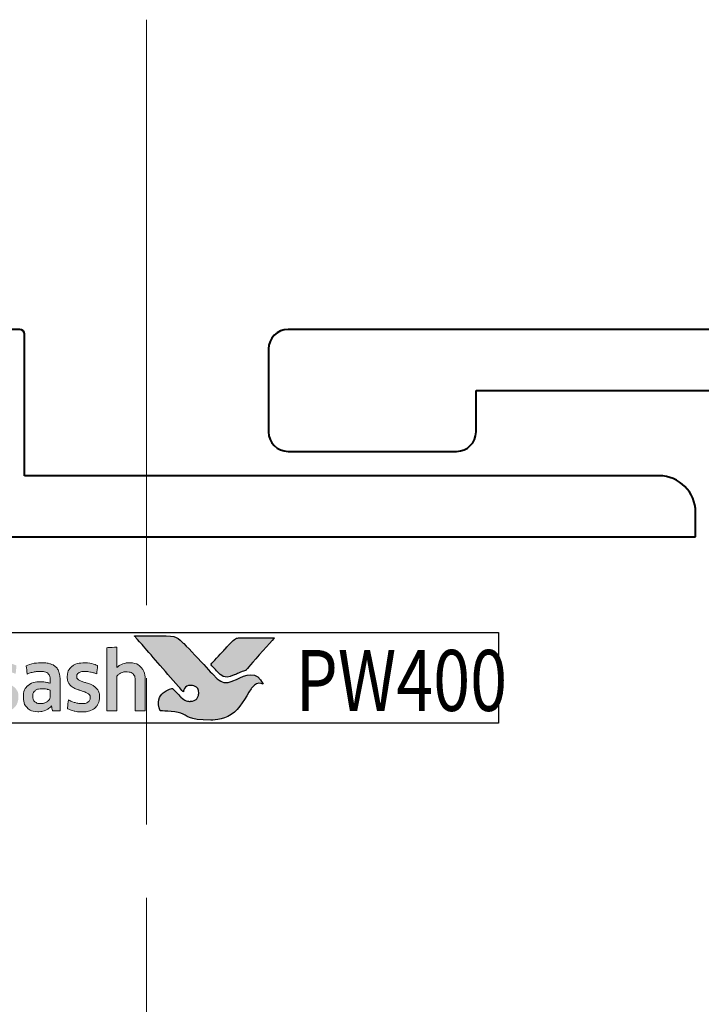
# Model space of a CAD drawing. Extents: x 3540 to 5214, y -4884 to -3369.
# Drawn here: x 3837 to 3865, y -3779 to -3738 of the extents above; entities that cross this region are included whole.
import ezdxf

# ---------------------------------------------------------------- set-up
doc = ezdxf.new("R2010")
doc.units = 0
doc.linetypes.add('ACAD_ISO08W100', pattern=[36, 24, -3, 6, -3])
doc.layers.get('0').update_dxf_attribs({"linetype": 'CONTINUOUS'})
doc.layers.get('DEFPOINTS').update_dxf_attribs({"color": 5, "linetype": 'CONTINUOUS'})
doc.layers.add('Layer 1', color=7, linetype='CONTINUOUS')
doc.layers.add('TEXT', color=7, linetype='CONTINUOUS')
for name, color, linetype, lineweight in [('TCL03 centre', 1, 'ACAD_ISO08W100', 9), ('TCL07 dim', 7, 'CONTINUOUS', 20), ('TCL09 extrusion', 3, 'CONTINUOUS', 40)]:
    doc.layers.add(name, color=color, linetype=linetype, lineweight=lineweight)
doc.styles.get("Standard").update_dxf_attribs({"font": 'isocpeur.ttf', "width": 0.8})

# ---------------------------------------------------------------- blocks, each defined once
blk = doc.blocks.new('A$C177652C4')
h = blk.add_hatch(color=253)
h.dxf.hatch_style = 1
edge = h.paths.add_edge_path()
edge.add_spline(control_points=[(7.028, -2.116), (6.798, -1.539), (6.296, -1.735), (5.937, -1.921), (5.937, -1.921), (5.578, -2.107), (5.296, -2.043), (5.072, -1.819), (5.072, -1.819), (4.847, -1.594), (4.038, -0.702), (3.782, -0.452), (3.782, -0.452), (3.532, -0.208), (3.349, -0.141), (3.06, -0.138), (3.06, -0.138), (3.06, -0.138), (1.757, -0.138), (1.757, -0.138), (1.757, -0.138), (1.762, -0.144), (2.995, -1.559), (3.565, -2.211), (3.565, -2.211), (3.565, -2.211), (3.764, -2.439), (3.764, -2.439), (3.764, -2.439), (3.783, -2.283), (3.923, -2.166), (4.086, -2.17), (4.086, -2.17), (4.26, -2.175), (4.394, -2.322), (4.394, -2.491), (4.394, -2.491), (4.394, -2.545), (4.381, -2.593), (4.361, -2.636), (4.361, -2.636), (4.323, -2.72), (4.252, -2.783), (4.144, -2.81), (4.144, -2.81), (4.121, -2.816), (4.098, -2.819), (4.074, -2.821), (4.074, -2.821), (4.058, -2.822), (4.041, -2.823), (4.024, -2.823), (4.024, -2.823), (3.881, -2.823), (3.746, -2.733), (3.662, -2.651), (3.662, -2.651), (3.662, -2.651), (3.657, -2.646), (3.657, -2.646), (3.657, -2.646), (3.657, -2.646), (3.325, -2.29), (3.325, -2.29), (3.325, -2.29), (2.874, -2.378), (2.668, -2.843), (2.809, -3.216), (2.809, -3.216), (3.958, -3.216), (3.928, -3.594), (4.893, -3.594), (4.893, -3.594), (5.857, -3.594), (6.304, -2.675), (6.539, -2.306), (6.539, -2.306), (6.745, -1.994), (7.018, -2.111), (7.028, -2.116)], knot_values=[0, 0, 0, 0, 0.047619, 0.047619, 0.047619, 0.071429, 0.095238, 0.095238, 0.095238, 0.119048, 0.142857, 0.142857, 0.142857, 0.166667, 0.190476, 0.190476, 0.190476, 0.214286, 0.238095, 0.238095, 0.238095, 0.261905, 0.285714, 0.285714, 0.285714, 0.309524, 0.333333, 0.333333, 0.333333, 0.357143, 0.380952, 0.380952, 0.380952, 0.404762, 0.428571, 0.428571, 0.428571, 0.452381, 0.47619, 0.47619, 0.47619, 0.5, 0.52381, 0.52381, 0.52381, 0.547619, 0.571429, 0.571429, 0.571429, 0.595238, 0.619048, 0.619048, 0.619048, 0.642857, 0.666667, 0.666667, 0.666667, 0.690476, 0.714286, 0.714286, 0.714286, 0.738095, 0.761905, 0.761905, 0.761905, 0.785714, 0.809524, 0.809524, 0.809524, 0.833333, 0.857143, 0.857143, 0.857143, 0.880952, 0.904762, 0.904762, 0.904762, 0.952381, 1, 1, 1, 1], degree=3, periodic=0)
edge = h.paths.add_edge_path()
edge.add_spline(control_points=[(7.497, -0.215), (7.497, -0.215), (6.385, -0.215), (6.385, -0.215), (6.385, -0.215), (5.993, -0.215), (5.889, -0.232), (5.677, -0.456), (5.677, -0.456), (5.677, -0.456), (5.629, -0.508), (5.629, -0.508), (5.629, -0.508), (5.591, -0.55), (5.542, -0.603), (5.485, -0.664), (5.485, -0.664), (5.485, -0.664), (4.886, -1.313), (4.886, -1.313), (4.886, -1.313), (5.034, -1.472), (5.161, -1.609), (5.222, -1.669), (5.222, -1.669), (5.398, -1.844), (5.588, -1.845), (5.849, -1.741), (5.849, -1.741), (6.003, -1.685), (6.081, -1.624), (6.318, -1.554), (6.318, -1.554), (6.318, -1.554), (7.497, -0.216), (7.497, -0.216), (7.497, -0.216), (7.497, -0.216), (7.497, -0.215), (7.497, -0.215)], knot_values=[0, 0, 0, 0, 0.090909, 0.090909, 0.090909, 0.136364, 0.181818, 0.181818, 0.181818, 0.227273, 0.272727, 0.272727, 0.272727, 0.318182, 0.363636, 0.363636, 0.363636, 0.409091, 0.454545, 0.454545, 0.454545, 0.5, 0.545455, 0.545455, 0.545455, 0.590909, 0.636364, 0.636364, 0.636364, 0.681818, 0.727273, 0.727273, 0.727273, 0.772727, 0.818182, 0.818182, 0.818182, 0.909091, 1, 1, 1, 1], degree=3, periodic=0)
h = blk.add_hatch(color=154)
h.dxf.hatch_style = 1
edge = h.paths.add_edge_path()
edge.add_spline(control_points=[(-14.596, -1.214), (-14.596, -1.214), (-14.606, -0.802), (-14.606, -0.802), (-14.606, -0.802), (-14.606, -0.802), (-16.396, -0.802), (-16.396, -0.802), (-16.396, -0.802), (-16.396, -0.802), (-16.406, -1.214), (-16.406, -1.214), (-16.406, -1.214), (-16.406, -1.214), (-15.726, -1.214), (-15.726, -1.214), (-15.726, -1.214), (-15.726, -1.214), (-15.726, -3.216), (-15.726, -3.216), (-15.726, -3.216), (-15.726, -3.216), (-15.276, -3.216), (-15.276, -3.216), (-15.276, -3.216), (-15.276, -3.216), (-15.276, -1.214), (-15.276, -1.214), (-15.276, -1.214), (-15.276, -1.214), (-14.596, -1.214), (-14.596, -1.214)], knot_values=[0, 0, 0, 0, 0.111111, 0.111111, 0.111111, 0.166667, 0.222222, 0.222222, 0.222222, 0.277778, 0.333333, 0.333333, 0.333333, 0.388889, 0.444444, 0.444444, 0.444444, 0.5, 0.555556, 0.555556, 0.555556, 0.611111, 0.666667, 0.666667, 0.666667, 0.722222, 0.777778, 0.777778, 0.777778, 0.888889, 1, 1, 1, 1], degree=3, periodic=0)
edge = h.paths.add_edge_path()
edge.add_spline(control_points=[(-12.797, -3.216), (-12.797, -3.216), (-12.797, -1.961), (-12.797, -1.961), (-12.797, -1.961), (-12.797, -1.731), (-12.853, -1.554), (-12.965, -1.43), (-12.965, -1.43), (-13.078, -1.305), (-13.238, -1.243), (-13.446, -1.243), (-13.446, -1.243), (-13.538, -1.243), (-13.628, -1.257), (-13.716, -1.286), (-13.716, -1.286), (-13.803, -1.315), (-13.884, -1.363), (-13.957, -1.431), (-13.957, -1.431), (-13.957, -1.431), (-13.965, -1.425), (-13.965, -1.425), (-13.965, -1.425), (-13.965, -1.425), (-13.959, -1.168), (-13.959, -1.168), (-13.959, -1.168), (-13.959, -1.168), (-13.959, -0.673), (-13.959, -0.673), (-13.959, -0.673), (-13.959, -0.673), (-14.368, -0.696), (-14.368, -0.696), (-14.368, -0.696), (-14.368, -0.696), (-14.368, -3.216), (-14.368, -3.216), (-14.368, -3.216), (-14.368, -3.216), (-13.959, -3.216), (-13.959, -3.216), (-13.959, -3.216), (-13.959, -3.216), (-13.959, -1.794), (-13.959, -1.794), (-13.959, -1.794), (-13.925, -1.742), (-13.873, -1.699), (-13.804, -1.665), (-13.804, -1.665), (-13.736, -1.63), (-13.659, -1.613), (-13.573, -1.613), (-13.573, -1.613), (-13.446, -1.613), (-13.353, -1.642), (-13.294, -1.7), (-13.294, -1.7), (-13.235, -1.758), (-13.206, -1.844), (-13.206, -1.958), (-13.206, -1.958), (-13.206, -1.958), (-13.206, -3.216), (-13.206, -3.216), (-13.206, -3.216), (-13.206, -3.216), (-12.797, -3.216), (-12.797, -3.216)], knot_values=[0, 0, 0, 0, 0.052632, 0.052632, 0.052632, 0.078947, 0.105263, 0.105263, 0.105263, 0.131579, 0.157895, 0.157895, 0.157895, 0.184211, 0.210526, 0.210526, 0.210526, 0.236842, 0.263158, 0.263158, 0.263158, 0.289474, 0.315789, 0.315789, 0.315789, 0.342105, 0.368421, 0.368421, 0.368421, 0.394737, 0.421053, 0.421053, 0.421053, 0.447368, 0.473684, 0.473684, 0.473684, 0.5, 0.526316, 0.526316, 0.526316, 0.552632, 0.578947, 0.578947, 0.578947, 0.605263, 0.631579, 0.631579, 0.631579, 0.657895, 0.684211, 0.684211, 0.684211, 0.710526, 0.736842, 0.736842, 0.736842, 0.763158, 0.789474, 0.789474, 0.789474, 0.815789, 0.842105, 0.842105, 0.842105, 0.868421, 0.894737, 0.894737, 0.894737, 0.947368, 1, 1, 1, 1], degree=3, periodic=0)
edge = h.paths.add_edge_path(flags=16)
edge.add_spline(control_points=[(-4.812, -2.249), (-4.812, -2.604), (-5.094, -2.891), (-5.442, -2.891), (-5.442, -2.891), (-5.789, -2.891), (-6.071, -2.604), (-6.071, -2.249), (-6.071, -2.249), (-6.071, -1.895), (-5.789, -1.607), (-5.442, -1.607), (-5.442, -1.607), (-5.094, -1.607), (-4.812, -1.895), (-4.812, -2.249)], knot_values=[0, 0, 0, 0, 0.2, 0.2, 0.2, 0.3, 0.4, 0.4, 0.4, 0.5, 0.6, 0.6, 0.6, 0.8, 1, 1, 1, 1], degree=3, periodic=0)
edge = h.paths.add_edge_path()
edge.add_spline(control_points=[(-4.44, -2.249), (-4.44, -1.696), (-4.888, -1.247), (-5.442, -1.247), (-5.442, -1.247), (-5.995, -1.247), (-6.444, -1.696), (-6.444, -2.249), (-6.444, -2.249), (-6.444, -2.803), (-5.995, -3.251), (-5.442, -3.251), (-5.442, -3.251), (-4.888, -3.251), (-4.44, -2.803), (-4.44, -2.249)], knot_values=[0, 0, 0, 0, 0.2, 0.2, 0.2, 0.3, 0.4, 0.4, 0.4, 0.5, 0.6, 0.6, 0.6, 0.8, 1, 1, 1, 1], degree=3, periodic=0)
edge = h.paths.add_edge_path()
edge.add_spline(control_points=[(2.2, -3.216), (2.2, -3.216), (2.2, -1.961), (2.2, -1.961), (2.2, -1.961), (2.2, -1.731), (2.144, -1.554), (2.032, -1.43), (2.032, -1.43), (1.919, -1.305), (1.759, -1.243), (1.551, -1.243), (1.551, -1.243), (1.459, -1.243), (1.369, -1.257), (1.281, -1.286), (1.281, -1.286), (1.194, -1.315), (1.113, -1.363), (1.04, -1.431), (1.04, -1.431), (1.04, -1.431), (1.032, -1.425), (1.032, -1.425), (1.032, -1.425), (1.032, -1.425), (1.038, -1.168), (1.038, -1.168), (1.038, -1.168), (1.038, -1.168), (1.038, -0.6), (1.038, -0.6), (1.038, -0.6), (1.038, -0.6), (0.629, -0.623), (0.629, -0.623), (0.629, -0.623), (0.629, -0.623), (0.629, -3.216), (0.629, -3.216), (0.629, -3.216), (0.629, -3.216), (1.038, -3.216), (1.038, -3.216), (1.038, -3.216), (1.038, -3.216), (1.038, -1.794), (1.038, -1.794), (1.038, -1.794), (1.072, -1.742), (1.124, -1.699), (1.193, -1.665), (1.193, -1.665), (1.261, -1.63), (1.339, -1.613), (1.424, -1.613), (1.424, -1.613), (1.551, -1.613), (1.644, -1.642), (1.703, -1.7), (1.703, -1.7), (1.762, -1.758), (1.791, -1.844), (1.791, -1.958), (1.791, -1.958), (1.791, -1.958), (1.791, -3.216), (1.791, -3.216), (1.791, -3.216), (1.791, -3.216), (2.2, -3.216), (2.2, -3.216)], knot_values=[0, 0, 0, 0, 0.052632, 0.052632, 0.052632, 0.078947, 0.105263, 0.105263, 0.105263, 0.131579, 0.157895, 0.157895, 0.157895, 0.184211, 0.210526, 0.210526, 0.210526, 0.236842, 0.263158, 0.263158, 0.263158, 0.289474, 0.315789, 0.315789, 0.315789, 0.342105, 0.368421, 0.368421, 0.368421, 0.394737, 0.421053, 0.421053, 0.421053, 0.447368, 0.473684, 0.473684, 0.473684, 0.5, 0.526316, 0.526316, 0.526316, 0.552632, 0.578947, 0.578947, 0.578947, 0.605263, 0.631579, 0.631579, 0.631579, 0.657895, 0.684211, 0.684211, 0.684211, 0.710526, 0.736842, 0.736842, 0.736842, 0.763158, 0.789474, 0.789474, 0.789474, 0.815789, 0.842105, 0.842105, 0.842105, 0.868421, 0.894737, 0.894737, 0.894737, 0.947368, 1, 1, 1, 1], degree=3, periodic=0)
edge = h.paths.add_edge_path()
edge.add_spline(control_points=[(0.257, -2.357), (0.211, -2.288), (0.154, -2.233), (0.085, -2.191), (0.085, -2.191), (0.017, -2.149), (-0.058, -2.116), (-0.138, -2.091), (-0.138, -2.091), (-0.219, -2.066), (-0.294, -2.042), (-0.362, -2.019), (-0.362, -2.019), (-0.431, -1.995), (-0.488, -1.968), (-0.534, -1.937), (-0.534, -1.937), (-0.581, -1.905), (-0.604, -1.861), (-0.604, -1.803), (-0.604, -1.803), (-0.604, -1.739), (-0.576, -1.688), (-0.522, -1.652), (-0.522, -1.652), (-0.467, -1.615), (-0.391, -1.597), (-0.295, -1.597), (-0.295, -1.597), (-0.22, -1.597), (-0.136, -1.605), (-0.045, -1.621), (-0.045, -1.621), (0.046, -1.637), (0.132, -1.662), (0.214, -1.697), (0.214, -1.697), (0.214, -1.697), (0.249, -1.355), (0.249, -1.355), (0.249, -1.355), (0.084, -1.283), (-0.095, -1.246), (-0.288, -1.246), (-0.288, -1.246), (-0.524, -1.246), (-0.701, -1.299), (-0.819, -1.405), (-0.819, -1.405), (-0.937, -1.512), (-0.996, -1.65), (-0.996, -1.819), (-0.996, -1.819), (-0.996, -1.931), (-0.973, -2.021), (-0.927, -2.089), (-0.927, -2.089), (-0.881, -2.158), (-0.823, -2.213), (-0.752, -2.255), (-0.752, -2.255), (-0.681, -2.297), (-0.605, -2.33), (-0.525, -2.355), (-0.525, -2.355), (-0.444, -2.38), (-0.369, -2.405), (-0.298, -2.431), (-0.298, -2.431), (-0.227, -2.456), (-0.169, -2.487), (-0.122, -2.521), (-0.122, -2.521), (-0.076, -2.555), (-0.053, -2.603), (-0.053, -2.666), (-0.053, -2.666), (-0.053, -2.737), (-0.079, -2.796), (-0.132, -2.843), (-0.132, -2.843), (-0.185, -2.89), (-0.27, -2.914), (-0.388, -2.914), (-0.388, -2.914), (-0.476, -2.914), (-0.571, -2.901), (-0.674, -2.875), (-0.674, -2.875), (-0.778, -2.849), (-0.867, -2.812), (-0.942, -2.762), (-0.942, -2.762), (-0.942, -2.762), (-0.99, -3.11), (-0.99, -3.11), (-0.99, -3.11), (-0.908, -3.159), (-0.817, -3.196), (-0.715, -3.219), (-0.715, -3.219), (-0.613, -3.243), (-0.504, -3.255), (-0.388, -3.255), (-0.388, -3.255), (-0.264, -3.255), (-0.156, -3.24), (-0.066, -3.21), (-0.066, -3.21), (0.024, -3.18), (0.098, -3.137), (0.156, -3.083), (0.156, -3.083), (0.214, -3.028), (0.257, -2.962), (0.285, -2.885), (0.285, -2.885), (0.313, -2.807), (0.327, -2.722), (0.327, -2.627), (0.327, -2.627), (0.327, -2.515), (0.304, -2.425), (0.257, -2.357)], knot_values=[0, 0, 0, 0, 0.03125, 0.03125, 0.03125, 0.046875, 0.0625, 0.0625, 0.0625, 0.078125, 0.09375, 0.09375, 0.09375, 0.109375, 0.125, 0.125, 0.125, 0.140625, 0.15625, 0.15625, 0.15625, 0.171875, 0.1875, 0.1875, 0.1875, 0.203125, 0.21875, 0.21875, 0.21875, 0.234375, 0.25, 0.25, 0.25, 0.265625, 0.28125, 0.28125, 0.28125, 0.296875, 0.3125, 0.3125, 0.3125, 0.328125, 0.34375, 0.34375, 0.34375, 0.359375, 0.375, 0.375, 0.375, 0.390625, 0.40625, 0.40625, 0.40625, 0.421875, 0.4375, 0.4375, 0.4375, 0.453125, 0.46875, 0.46875, 0.46875, 0.484375, 0.5, 0.5, 0.5, 0.515625, 0.53125, 0.53125, 0.53125, 0.546875, 0.5625, 0.5625, 0.5625, 0.578125, 0.59375, 0.59375, 0.59375, 0.609375, 0.625, 0.625, 0.625, 0.640625, 0.65625, 0.65625, 0.65625, 0.671875, 0.6875, 0.6875, 0.6875, 0.703125, 0.71875, 0.71875, 0.71875, 0.734375, 0.75, 0.75, 0.75, 0.765625, 0.78125, 0.78125, 0.78125, 0.796875, 0.8125, 0.8125, 0.8125, 0.828125, 0.84375, 0.84375, 0.84375, 0.859375, 0.875, 0.875, 0.875, 0.890625, 0.90625, 0.90625, 0.90625, 0.921875, 0.9375, 0.9375, 0.9375, 0.96875, 1, 1, 1, 1], degree=3, periodic=0)
edge = h.paths.add_edge_path(flags=16)
edge.add_spline(control_points=[(-1.695, -2.646), (-1.695, -2.683), (-1.706, -2.717), (-1.727, -2.749), (-1.727, -2.749), (-1.749, -2.782), (-1.777, -2.81), (-1.812, -2.835), (-1.812, -2.835), (-1.848, -2.859), (-1.889, -2.879), (-1.935, -2.894), (-1.935, -2.894), (-1.981, -2.909), (-2.03, -2.917), (-2.081, -2.917), (-2.081, -2.917), (-2.178, -2.917), (-2.256, -2.894), (-2.316, -2.849), (-2.316, -2.849), (-2.376, -2.804), (-2.406, -2.725), (-2.406, -2.611), (-2.406, -2.611), (-2.406, -2.512), (-2.376, -2.437), (-2.315, -2.386), (-2.315, -2.386), (-2.254, -2.334), (-2.156, -2.308), (-2.023, -2.308), (-2.023, -2.308), (-1.942, -2.308), (-1.873, -2.315), (-1.816, -2.328), (-1.816, -2.328), (-1.759, -2.341), (-1.719, -2.352), (-1.695, -2.363), (-1.695, -2.363), (-1.695, -2.363), (-1.695, -2.646), (-1.695, -2.646)], knot_values=[0, 0, 0, 0, 0.083333, 0.083333, 0.083333, 0.125, 0.166667, 0.166667, 0.166667, 0.208333, 0.25, 0.25, 0.25, 0.291667, 0.333333, 0.333333, 0.333333, 0.375, 0.416667, 0.416667, 0.416667, 0.458333, 0.5, 0.5, 0.5, 0.541667, 0.583333, 0.583333, 0.583333, 0.625, 0.666667, 0.666667, 0.666667, 0.708333, 0.75, 0.75, 0.75, 0.791667, 0.833333, 0.833333, 0.833333, 0.916667, 1, 1, 1, 1], degree=3, periodic=0)
edge = h.paths.add_edge_path()
edge.add_spline(control_points=[(-1.601, -3.216), (-1.601, -3.216), (-1.286, -3.216), (-1.286, -3.216), (-1.286, -3.216), (-1.286, -3.216), (-1.286, -1.996), (-1.286, -1.996), (-1.286, -1.996), (-1.286, -1.865), (-1.299, -1.753), (-1.325, -1.658), (-1.325, -1.658), (-1.351, -1.564), (-1.393, -1.486), (-1.452, -1.425), (-1.452, -1.425), (-1.512, -1.363), (-1.588, -1.318), (-1.681, -1.288), (-1.681, -1.288), (-1.775, -1.258), (-1.89, -1.243), (-2.025, -1.243), (-2.025, -1.243), (-2.268, -1.243), (-2.484, -1.285), (-2.674, -1.368), (-2.674, -1.368), (-2.674, -1.368), (-2.638, -1.706), (-2.638, -1.706), (-2.638, -1.706), (-2.548, -1.668), (-2.462, -1.64), (-2.381, -1.623), (-2.381, -1.623), (-2.299, -1.606), (-2.206, -1.597), (-2.101, -1.597), (-2.101, -1.597), (-1.955, -1.597), (-1.851, -1.623), (-1.788, -1.674), (-1.788, -1.674), (-1.726, -1.726), (-1.695, -1.813), (-1.695, -1.935), (-1.695, -1.935), (-1.695, -1.935), (-1.695, -2.08), (-1.695, -2.08), (-1.695, -2.08), (-1.751, -2.063), (-1.813, -2.048), (-1.882, -2.036), (-1.882, -2.036), (-1.95, -2.025), (-2.022, -2.019), (-2.097, -2.019), (-2.097, -2.019), (-2.325, -2.019), (-2.498, -2.073), (-2.616, -2.181), (-2.616, -2.181), (-2.734, -2.29), (-2.793, -2.435), (-2.793, -2.617), (-2.793, -2.617), (-2.793, -2.834), (-2.738, -2.994), (-2.629, -3.095), (-2.629, -3.095), (-2.519, -3.197), (-2.374, -3.248), (-2.194, -3.248), (-2.194, -3.248), (-2.078, -3.248), (-1.973, -3.227), (-1.878, -3.184), (-1.878, -3.184), (-1.784, -3.141), (-1.706, -3.082), (-1.646, -3.007), (-1.646, -3.007), (-1.646, -3.007), (-1.637, -3.01), (-1.637, -3.01), (-1.637, -3.01), (-1.637, -3.01), (-1.601, -3.216), (-1.601, -3.216)], knot_values=[0, 0, 0, 0, 0.041667, 0.041667, 0.041667, 0.0625, 0.083333, 0.083333, 0.083333, 0.104167, 0.125, 0.125, 0.125, 0.145833, 0.166667, 0.166667, 0.166667, 0.1875, 0.208333, 0.208333, 0.208333, 0.229167, 0.25, 0.25, 0.25, 0.270833, 0.291667, 0.291667, 0.291667, 0.3125, 0.333333, 0.333333, 0.333333, 0.354167, 0.375, 0.375, 0.375, 0.395833, 0.416667, 0.416667, 0.416667, 0.4375, 0.458333, 0.458333, 0.458333, 0.479167, 0.5, 0.5, 0.5, 0.520833, 0.541667, 0.541667, 0.541667, 0.5625, 0.583333, 0.583333, 0.583333, 0.604167, 0.625, 0.625, 0.625, 0.645833, 0.666667, 0.666667, 0.666667, 0.6875, 0.708333, 0.708333, 0.708333, 0.729167, 0.75, 0.75, 0.75, 0.770833, 0.791667, 0.791667, 0.791667, 0.8125, 0.833333, 0.833333, 0.833333, 0.854167, 0.875, 0.875, 0.875, 0.895833, 0.916667, 0.916667, 0.916667, 0.958333, 1, 1, 1, 1], degree=3, periodic=0)
edge = h.paths.add_edge_path()
edge.add_spline(control_points=[(-3.065, -2.357), (-3.111, -2.288), (-3.168, -2.233), (-3.237, -2.191), (-3.237, -2.191), (-3.306, -2.149), (-3.38, -2.116), (-3.461, -2.091), (-3.461, -2.091), (-3.541, -2.066), (-3.616, -2.042), (-3.684, -2.019), (-3.684, -2.019), (-3.753, -1.995), (-3.811, -1.968), (-3.857, -1.937), (-3.857, -1.937), (-3.903, -1.905), (-3.926, -1.861), (-3.926, -1.803), (-3.926, -1.803), (-3.926, -1.739), (-3.899, -1.688), (-3.844, -1.652), (-3.844, -1.652), (-3.789, -1.615), (-3.713, -1.597), (-3.617, -1.597), (-3.617, -1.597), (-3.542, -1.597), (-3.459, -1.605), (-3.367, -1.621), (-3.367, -1.621), (-3.276, -1.637), (-3.19, -1.662), (-3.108, -1.697), (-3.108, -1.697), (-3.108, -1.697), (-3.073, -1.355), (-3.073, -1.355), (-3.073, -1.355), (-3.238, -1.283), (-3.417, -1.246), (-3.61, -1.246), (-3.61, -1.246), (-3.847, -1.246), (-4.024, -1.299), (-4.142, -1.405), (-4.142, -1.405), (-4.26, -1.512), (-4.319, -1.65), (-4.319, -1.819), (-4.319, -1.819), (-4.319, -1.931), (-4.296, -2.021), (-4.249, -2.089), (-4.249, -2.089), (-4.203, -2.158), (-4.145, -2.213), (-4.074, -2.255), (-4.074, -2.255), (-4.003, -2.297), (-3.928, -2.33), (-3.847, -2.355), (-3.847, -2.355), (-3.767, -2.38), (-3.691, -2.405), (-3.62, -2.431), (-3.62, -2.431), (-3.549, -2.456), (-3.491, -2.487), (-3.445, -2.521), (-3.445, -2.521), (-3.399, -2.555), (-3.375, -2.603), (-3.375, -2.666), (-3.375, -2.666), (-3.375, -2.737), (-3.402, -2.796), (-3.454, -2.843), (-3.454, -2.843), (-3.507, -2.89), (-3.592, -2.914), (-3.71, -2.914), (-3.71, -2.914), (-3.798, -2.914), (-3.894, -2.901), (-3.997, -2.875), (-3.997, -2.875), (-4.1, -2.849), (-4.189, -2.812), (-4.264, -2.762), (-4.264, -2.762), (-4.264, -2.762), (-4.312, -3.11), (-4.312, -3.11), (-4.312, -3.11), (-4.231, -3.159), (-4.139, -3.196), (-4.037, -3.219), (-4.037, -3.219), (-3.935, -3.243), (-3.826, -3.255), (-3.71, -3.255), (-3.71, -3.255), (-3.586, -3.255), (-3.478, -3.24), (-3.388, -3.21), (-3.388, -3.21), (-3.298, -3.18), (-3.224, -3.137), (-3.166, -3.083), (-3.166, -3.083), (-3.108, -3.028), (-3.065, -2.962), (-3.037, -2.885), (-3.037, -2.885), (-3.01, -2.807), (-2.996, -2.722), (-2.996, -2.627), (-2.996, -2.627), (-2.996, -2.515), (-3.019, -2.425), (-3.065, -2.357)], knot_values=[0, 0, 0, 0, 0.03125, 0.03125, 0.03125, 0.046875, 0.0625, 0.0625, 0.0625, 0.078125, 0.09375, 0.09375, 0.09375, 0.109375, 0.125, 0.125, 0.125, 0.140625, 0.15625, 0.15625, 0.15625, 0.171875, 0.1875, 0.1875, 0.1875, 0.203125, 0.21875, 0.21875, 0.21875, 0.234375, 0.25, 0.25, 0.25, 0.265625, 0.28125, 0.28125, 0.28125, 0.296875, 0.3125, 0.3125, 0.3125, 0.328125, 0.34375, 0.34375, 0.34375, 0.359375, 0.375, 0.375, 0.375, 0.390625, 0.40625, 0.40625, 0.40625, 0.421875, 0.4375, 0.4375, 0.4375, 0.453125, 0.46875, 0.46875, 0.46875, 0.484375, 0.5, 0.5, 0.5, 0.515625, 0.53125, 0.53125, 0.53125, 0.546875, 0.5625, 0.5625, 0.5625, 0.578125, 0.59375, 0.59375, 0.59375, 0.609375, 0.625, 0.625, 0.625, 0.640625, 0.65625, 0.65625, 0.65625, 0.671875, 0.6875, 0.6875, 0.6875, 0.703125, 0.71875, 0.71875, 0.71875, 0.734375, 0.75, 0.75, 0.75, 0.765625, 0.78125, 0.78125, 0.78125, 0.796875, 0.8125, 0.8125, 0.8125, 0.828125, 0.84375, 0.84375, 0.84375, 0.859375, 0.875, 0.875, 0.875, 0.890625, 0.90625, 0.90625, 0.90625, 0.921875, 0.9375, 0.9375, 0.9375, 0.96875, 1, 1, 1, 1], degree=3, periodic=0)
edge = h.paths.add_edge_path()
edge.add_spline(control_points=[(-6.651, -3.216), (-6.651, -3.216), (-6.651, -1.951), (-6.651, -1.951), (-6.651, -1.951), (-6.651, -1.833), (-6.667, -1.73), (-6.698, -1.642), (-6.698, -1.642), (-6.729, -1.554), (-6.773, -1.48), (-6.83, -1.421), (-6.83, -1.421), (-6.887, -1.362), (-6.955, -1.318), (-7.033, -1.289), (-7.033, -1.289), (-7.111, -1.261), (-7.198, -1.246), (-7.292, -1.246), (-7.292, -1.246), (-7.408, -1.246), (-7.513, -1.268), (-7.606, -1.311), (-7.606, -1.311), (-7.699, -1.355), (-7.777, -1.425), (-7.839, -1.52), (-7.839, -1.52), (-7.938, -1.338), (-8.111, -1.246), (-8.358, -1.246), (-8.358, -1.246), (-8.452, -1.246), (-8.542, -1.265), (-8.628, -1.302), (-8.628, -1.302), (-8.714, -1.339), (-8.79, -1.392), (-8.857, -1.46), (-8.857, -1.46), (-8.857, -1.46), (-8.927, -1.269), (-8.927, -1.269), (-8.927, -1.269), (-8.927, -1.269), (-9.22, -1.288), (-9.22, -1.288), (-9.22, -1.288), (-9.22, -1.288), (-9.22, -3.216), (-9.22, -3.216), (-9.22, -3.216), (-9.22, -3.216), (-8.811, -3.216), (-8.811, -3.216), (-8.811, -3.216), (-8.811, -3.216), (-8.811, -1.79), (-8.811, -1.79), (-8.811, -1.79), (-8.777, -1.737), (-8.728, -1.694), (-8.665, -1.661), (-8.665, -1.661), (-8.602, -1.629), (-8.536, -1.613), (-8.467, -1.613), (-8.467, -1.613), (-8.37, -1.613), (-8.292, -1.637), (-8.23, -1.686), (-8.23, -1.686), (-8.169, -1.734), (-8.139, -1.816), (-8.139, -1.932), (-8.139, -1.932), (-8.139, -1.932), (-8.139, -3.216), (-8.139, -3.216), (-8.139, -3.216), (-8.139, -3.216), (-7.73, -3.216), (-7.73, -3.216), (-7.73, -3.216), (-7.73, -3.216), (-7.73, -1.932), (-7.73, -1.932), (-7.73, -1.932), (-7.73, -1.825), (-7.699, -1.745), (-7.636, -1.694), (-7.636, -1.694), (-7.574, -1.642), (-7.496, -1.616), (-7.401, -1.616), (-7.401, -1.616), (-7.294, -1.616), (-7.21, -1.644), (-7.15, -1.698), (-7.15, -1.698), (-7.09, -1.753), (-7.06, -1.839), (-7.06, -1.955), (-7.06, -1.955), (-7.06, -1.955), (-7.06, -3.216), (-7.06, -3.216), (-7.06, -3.216), (-7.06, -3.216), (-6.651, -3.216), (-6.651, -3.216)], knot_values=[0, 0, 0, 0, 0.034483, 0.034483, 0.034483, 0.051724, 0.068966, 0.068966, 0.068966, 0.086207, 0.103448, 0.103448, 0.103448, 0.12069, 0.137931, 0.137931, 0.137931, 0.155172, 0.172414, 0.172414, 0.172414, 0.189655, 0.206897, 0.206897, 0.206897, 0.224138, 0.241379, 0.241379, 0.241379, 0.258621, 0.275862, 0.275862, 0.275862, 0.293103, 0.310345, 0.310345, 0.310345, 0.327586, 0.344828, 0.344828, 0.344828, 0.362069, 0.37931, 0.37931, 0.37931, 0.396552, 0.413793, 0.413793, 0.413793, 0.431034, 0.448276, 0.448276, 0.448276, 0.465517, 0.482759, 0.482759, 0.482759, 0.5, 0.517241, 0.517241, 0.517241, 0.534483, 0.551724, 0.551724, 0.551724, 0.568966, 0.586207, 0.586207, 0.586207, 0.603448, 0.62069, 0.62069, 0.62069, 0.637931, 0.655172, 0.655172, 0.655172, 0.672414, 0.689655, 0.689655, 0.689655, 0.706897, 0.724138, 0.724138, 0.724138, 0.741379, 0.758621, 0.758621, 0.758621, 0.775862, 0.793103, 0.793103, 0.793103, 0.810345, 0.827586, 0.827586, 0.827586, 0.844828, 0.862069, 0.862069, 0.862069, 0.87931, 0.896552, 0.896552, 0.896552, 0.913793, 0.931034, 0.931034, 0.931034, 0.965517, 1, 1, 1, 1], degree=3, periodic=0)
edge = h.paths.add_edge_path()
edge.add_spline(control_points=[(-10.202, -3.216), (-10.202, -3.216), (-10.202, -2.241), (-10.202, -2.241), (-10.202, -2.241), (-10.202, -2.151), (-10.189, -2.069), (-10.164, -1.996), (-10.164, -1.996), (-10.138, -1.923), (-10.103, -1.862), (-10.059, -1.813), (-10.059, -1.813), (-10.015, -1.763), (-9.963, -1.725), (-9.903, -1.698), (-9.903, -1.698), (-9.843, -1.671), (-9.777, -1.658), (-9.706, -1.658), (-9.706, -1.658), (-9.67, -1.658), (-9.635, -1.661), (-9.6, -1.666), (-9.6, -1.666), (-9.566, -1.671), (-9.534, -1.68), (-9.504, -1.69), (-9.504, -1.69), (-9.504, -1.69), (-9.478, -1.275), (-9.478, -1.275), (-9.478, -1.275), (-9.534, -1.258), (-9.601, -1.249), (-9.681, -1.249), (-9.681, -1.249), (-9.801, -1.249), (-9.909, -1.282), (-10.004, -1.347), (-10.004, -1.347), (-10.1, -1.413), (-10.178, -1.509), (-10.238, -1.636), (-10.238, -1.636), (-10.238, -1.636), (-10.247, -1.636), (-10.247, -1.636), (-10.247, -1.636), (-10.247, -1.636), (-10.283, -1.272), (-10.283, -1.272), (-10.283, -1.272), (-10.283, -1.272), (-10.611, -1.291), (-10.611, -1.291), (-10.611, -1.291), (-10.611, -1.291), (-10.611, -3.216), (-10.611, -3.216), (-10.611, -3.216), (-10.611, -3.216), (-10.202, -3.216), (-10.202, -3.216)], knot_values=[0, 0, 0, 0, 0.058824, 0.058824, 0.058824, 0.088235, 0.117647, 0.117647, 0.117647, 0.147059, 0.176471, 0.176471, 0.176471, 0.205882, 0.235294, 0.235294, 0.235294, 0.264706, 0.294118, 0.294118, 0.294118, 0.323529, 0.352941, 0.352941, 0.352941, 0.382353, 0.411765, 0.411765, 0.411765, 0.441176, 0.470588, 0.470588, 0.470588, 0.5, 0.529412, 0.529412, 0.529412, 0.558824, 0.588235, 0.588235, 0.588235, 0.617647, 0.647059, 0.647059, 0.647059, 0.676471, 0.705882, 0.705882, 0.705882, 0.735294, 0.764706, 0.764706, 0.764706, 0.794118, 0.823529, 0.823529, 0.823529, 0.852941, 0.882353, 0.882353, 0.882353, 0.941176, 1, 1, 1, 1], degree=3, periodic=0)
edge = h.paths.add_edge_path()
edge.add_spline(control_points=[(-11.244, -3.216), (-11.14, -3.193), (-11.047, -3.16), (-10.965, -3.12), (-10.965, -3.12), (-10.965, -3.12), (-11.013, -2.782), (-11.013, -2.782), (-11.013, -2.782), (-11.095, -2.818), (-11.178, -2.845), (-11.263, -2.862), (-11.263, -2.862), (-11.348, -2.879), (-11.438, -2.888), (-11.535, -2.888), (-11.535, -2.888), (-11.627, -2.888), (-11.708, -2.878), (-11.776, -2.859), (-11.776, -2.859), (-11.845, -2.84), (-11.902, -2.808), (-11.947, -2.765), (-11.947, -2.765), (-11.992, -2.723), (-12.027, -2.666), (-12.052, -2.596), (-12.052, -2.596), (-12.076, -2.527), (-12.091, -2.441), (-12.095, -2.341), (-12.095, -2.341), (-12.095, -2.341), (-10.917, -2.341), (-10.917, -2.341), (-10.917, -2.341), (-10.913, -2.311), (-10.91, -2.278), (-10.909, -2.242), (-10.909, -2.242), (-10.908, -2.207), (-10.907, -2.174), (-10.907, -2.144), (-10.907, -2.144), (-10.907, -1.99), (-10.925, -1.856), (-10.962, -1.743), (-10.962, -1.743), (-10.998, -1.631), (-11.051, -1.537), (-11.12, -1.463), (-11.12, -1.463), (-11.188, -1.389), (-11.271, -1.335), (-11.368, -1.299), (-11.368, -1.299), (-11.464, -1.264), (-11.571, -1.246), (-11.689, -1.246), (-11.689, -1.246), (-11.971, -1.246), (-12.179, -1.33), (-12.316, -1.497), (-12.316, -1.497), (-12.452, -1.665), (-12.52, -1.903), (-12.52, -2.212), (-12.52, -2.212), (-12.52, -2.559), (-12.445, -2.82), (-12.296, -2.992), (-12.296, -2.992), (-12.147, -3.165), (-11.909, -3.252), (-11.583, -3.252), (-11.583, -3.252), (-11.461, -3.252), (-11.348, -3.24), (-11.244, -3.216)], knot_values=[0, 0, 0, 0, 0.047619, 0.047619, 0.047619, 0.071429, 0.095238, 0.095238, 0.095238, 0.119048, 0.142857, 0.142857, 0.142857, 0.166667, 0.190476, 0.190476, 0.190476, 0.214286, 0.238095, 0.238095, 0.238095, 0.261905, 0.285714, 0.285714, 0.285714, 0.309524, 0.333333, 0.333333, 0.333333, 0.357143, 0.380952, 0.380952, 0.380952, 0.404762, 0.428571, 0.428571, 0.428571, 0.452381, 0.47619, 0.47619, 0.47619, 0.5, 0.52381, 0.52381, 0.52381, 0.547619, 0.571429, 0.571429, 0.571429, 0.595238, 0.619048, 0.619048, 0.619048, 0.642857, 0.666667, 0.666667, 0.666667, 0.690476, 0.714286, 0.714286, 0.714286, 0.738095, 0.761905, 0.761905, 0.761905, 0.785714, 0.809524, 0.809524, 0.809524, 0.833333, 0.857143, 0.857143, 0.857143, 0.880952, 0.904762, 0.904762, 0.904762, 0.952381, 1, 1, 1, 1], degree=3, periodic=0)
edge = h.paths.add_edge_path(flags=16)
edge.add_spline(control_points=[(-12.105, -2.064), (-12.094, -1.898), (-12.057, -1.779), (-11.994, -1.705), (-11.994, -1.705), (-11.93, -1.631), (-11.828, -1.594), (-11.686, -1.594), (-11.686, -1.594), (-11.564, -1.594), (-11.467, -1.629), (-11.397, -1.7), (-11.397, -1.7), (-11.326, -1.771), (-11.288, -1.892), (-11.284, -2.064), (-11.284, -2.064), (-11.284, -2.064), (-12.105, -2.064), (-12.105, -2.064)], knot_values=[0, 0, 0, 0, 0.166667, 0.166667, 0.166667, 0.25, 0.333333, 0.333333, 0.333333, 0.416667, 0.5, 0.5, 0.5, 0.583333, 0.666667, 0.666667, 0.666667, 0.833333, 1, 1, 1, 1], degree=3, periodic=0)
at = {"color": 154}
for points, knots in [([(2.2, -3.216), (2.2, -3.216), (2.2, -1.961), (2.2, -1.961), (2.2, -1.961), (2.2, -1.731), (2.144, -1.554), (2.032, -1.43), (2.032, -1.43), (1.919, -1.305), (1.759, -1.243), (1.551, -1.243), (1.551, -1.243), (1.459, -1.243), (1.369, -1.257), (1.281, -1.286), (1.281, -1.286), (1.194, -1.315), (1.113, -1.363), (1.04, -1.431), (1.04, -1.431), (1.04, -1.431), (1.032, -1.425), (1.032, -1.425), (1.032, -1.425), (1.032, -1.425), (1.038, -1.168), (1.038, -1.168), (1.038, -1.168), (1.038, -1.168), (1.038, -0.6), (1.038, -0.6), (1.038, -0.6), (1.038, -0.6), (0.629, -0.623), (0.629, -0.623), (0.629, -0.623), (0.629, -0.623), (0.629, -3.216), (0.629, -3.216), (0.629, -3.216), (0.629, -3.216), (1.038, -3.216), (1.038, -3.216), (1.038, -3.216), (1.038, -3.216), (1.038, -1.794), (1.038, -1.794), (1.038, -1.794), (1.072, -1.742), (1.124, -1.699), (1.193, -1.665), (1.193, -1.665), (1.261, -1.63), (1.339, -1.613), (1.424, -1.613), (1.424, -1.613), (1.551, -1.613), (1.644, -1.642), (1.703, -1.7), (1.703, -1.7), (1.762, -1.758), (1.791, -1.844), (1.791, -1.958), (1.791, -1.958), (1.791, -1.958), (1.791, -3.216), (1.791, -3.216), (1.791, -3.216), (1.791, -3.216), (2.2, -3.216), (2.2, -3.216)], [0, 0, 0, 0, 0.052632, 0.052632, 0.052632, 0.078947, 0.105263, 0.105263, 0.105263, 0.131579, 0.157895, 0.157895, 0.157895, 0.184211, 0.210526, 0.210526, 0.210526, 0.236842, 0.263158, 0.263158, 0.263158, 0.289474, 0.315789, 0.315789, 0.315789, 0.342105, 0.368421, 0.368421, 0.368421, 0.394737, 0.421053, 0.421053, 0.421053, 0.447368, 0.473684, 0.473684, 0.473684, 0.5, 0.526316, 0.526316, 0.526316, 0.552632, 0.578947, 0.578947, 0.578947, 0.605263, 0.631579, 0.631579, 0.631579, 0.657895, 0.684211, 0.684211, 0.684211, 0.710526, 0.736842, 0.736842, 0.736842, 0.763158, 0.789474, 0.789474, 0.789474, 0.815789, 0.842105, 0.842105, 0.842105, 0.868421, 0.894737, 0.894737, 0.894737, 0.947368, 1, 1, 1, 1]), ([(-1.601, -3.216), (-1.601, -3.216), (-1.286, -3.216), (-1.286, -3.216), (-1.286, -3.216), (-1.286, -3.216), (-1.286, -1.996), (-1.286, -1.996), (-1.286, -1.996), (-1.286, -1.865), (-1.299, -1.753), (-1.325, -1.658), (-1.325, -1.658), (-1.351, -1.564), (-1.393, -1.486), (-1.452, -1.425), (-1.452, -1.425), (-1.512, -1.363), (-1.588, -1.318), (-1.681, -1.288), (-1.681, -1.288), (-1.775, -1.258), (-1.89, -1.243), (-2.025, -1.243), (-2.025, -1.243), (-2.268, -1.243), (-2.484, -1.285), (-2.674, -1.368), (-2.674, -1.368), (-2.674, -1.368), (-2.638, -1.706), (-2.638, -1.706), (-2.638, -1.706), (-2.548, -1.668), (-2.462, -1.64), (-2.381, -1.623), (-2.381, -1.623), (-2.299, -1.606), (-2.206, -1.597), (-2.101, -1.597), (-2.101, -1.597), (-1.955, -1.597), (-1.851, -1.623), (-1.788, -1.674), (-1.788, -1.674), (-1.726, -1.726), (-1.695, -1.813), (-1.695, -1.935), (-1.695, -1.935), (-1.695, -1.935), (-1.695, -2.08), (-1.695, -2.08), (-1.695, -2.08), (-1.751, -2.063), (-1.813, -2.048), (-1.882, -2.036), (-1.882, -2.036), (-1.95, -2.025), (-2.022, -2.019), (-2.097, -2.019), (-2.097, -2.019), (-2.325, -2.019), (-2.498, -2.073), (-2.616, -2.181), (-2.616, -2.181), (-2.734, -2.29), (-2.793, -2.435), (-2.793, -2.617), (-2.793, -2.617), (-2.793, -2.834), (-2.738, -2.994), (-2.629, -3.095), (-2.629, -3.095), (-2.519, -3.197), (-2.374, -3.248), (-2.194, -3.248), (-2.194, -3.248), (-2.078, -3.248), (-1.973, -3.227), (-1.878, -3.184), (-1.878, -3.184), (-1.784, -3.141), (-1.706, -3.082), (-1.646, -3.007), (-1.646, -3.007), (-1.646, -3.007), (-1.637, -3.01), (-1.637, -3.01), (-1.637, -3.01), (-1.637, -3.01), (-1.601, -3.216), (-1.601, -3.216)], [0, 0, 0, 0, 0.041667, 0.041667, 0.041667, 0.0625, 0.083333, 0.083333, 0.083333, 0.104167, 0.125, 0.125, 0.125, 0.145833, 0.166667, 0.166667, 0.166667, 0.1875, 0.208333, 0.208333, 0.208333, 0.229167, 0.25, 0.25, 0.25, 0.270833, 0.291667, 0.291667, 0.291667, 0.3125, 0.333333, 0.333333, 0.333333, 0.354167, 0.375, 0.375, 0.375, 0.395833, 0.416667, 0.416667, 0.416667, 0.4375, 0.458333, 0.458333, 0.458333, 0.479167, 0.5, 0.5, 0.5, 0.520833, 0.541667, 0.541667, 0.541667, 0.5625, 0.583333, 0.583333, 0.583333, 0.604167, 0.625, 0.625, 0.625, 0.645833, 0.666667, 0.666667, 0.666667, 0.6875, 0.708333, 0.708333, 0.708333, 0.729167, 0.75, 0.75, 0.75, 0.770833, 0.791667, 0.791667, 0.791667, 0.8125, 0.833333, 0.833333, 0.833333, 0.854167, 0.875, 0.875, 0.875, 0.895833, 0.916667, 0.916667, 0.916667, 0.958333, 1, 1, 1, 1]), ([(0.257, -2.357), (0.211, -2.288), (0.154, -2.233), (0.085, -2.191), (0.085, -2.191), (0.017, -2.149), (-0.058, -2.116), (-0.138, -2.091), (-0.138, -2.091), (-0.219, -2.066), (-0.294, -2.042), (-0.362, -2.019), (-0.362, -2.019), (-0.431, -1.995), (-0.488, -1.968), (-0.534, -1.937), (-0.534, -1.937), (-0.581, -1.905), (-0.604, -1.861), (-0.604, -1.803), (-0.604, -1.803), (-0.604, -1.739), (-0.576, -1.688), (-0.522, -1.652), (-0.522, -1.652), (-0.467, -1.615), (-0.391, -1.597), (-0.295, -1.597), (-0.295, -1.597), (-0.22, -1.597), (-0.136, -1.605), (-0.045, -1.621), (-0.045, -1.621), (0.046, -1.637), (0.132, -1.662), (0.214, -1.697), (0.214, -1.697), (0.214, -1.697), (0.249, -1.355), (0.249, -1.355), (0.249, -1.355), (0.084, -1.283), (-0.095, -1.246), (-0.288, -1.246), (-0.288, -1.246), (-0.524, -1.246), (-0.701, -1.299), (-0.819, -1.405), (-0.819, -1.405), (-0.937, -1.512), (-0.996, -1.65), (-0.996, -1.819), (-0.996, -1.819), (-0.996, -1.931), (-0.973, -2.021), (-0.927, -2.089), (-0.927, -2.089), (-0.881, -2.158), (-0.823, -2.213), (-0.752, -2.255), (-0.752, -2.255), (-0.681, -2.297), (-0.605, -2.33), (-0.525, -2.355), (-0.525, -2.355), (-0.444, -2.38), (-0.369, -2.405), (-0.298, -2.431), (-0.298, -2.431), (-0.227, -2.456), (-0.169, -2.487), (-0.122, -2.521), (-0.122, -2.521), (-0.076, -2.555), (-0.053, -2.603), (-0.053, -2.666), (-0.053, -2.666), (-0.053, -2.737), (-0.079, -2.796), (-0.132, -2.843), (-0.132, -2.843), (-0.185, -2.89), (-0.27, -2.914), (-0.388, -2.914), (-0.388, -2.914), (-0.476, -2.914), (-0.571, -2.901), (-0.674, -2.875), (-0.674, -2.875), (-0.778, -2.849), (-0.867, -2.812), (-0.942, -2.762), (-0.942, -2.762), (-0.942, -2.762), (-0.99, -3.11), (-0.99, -3.11), (-0.99, -3.11), (-0.908, -3.159), (-0.817, -3.196), (-0.715, -3.219), (-0.715, -3.219), (-0.613, -3.243), (-0.504, -3.255), (-0.388, -3.255), (-0.388, -3.255), (-0.264, -3.255), (-0.156, -3.24), (-0.066, -3.21), (-0.066, -3.21), (0.024, -3.18), (0.098, -3.137), (0.156, -3.083), (0.156, -3.083), (0.214, -3.028), (0.257, -2.962), (0.285, -2.885), (0.285, -2.885), (0.313, -2.807), (0.327, -2.722), (0.327, -2.627), (0.327, -2.627), (0.327, -2.515), (0.304, -2.425), (0.257, -2.357)], [0, 0, 0, 0, 0.03125, 0.03125, 0.03125, 0.046875, 0.0625, 0.0625, 0.0625, 0.078125, 0.09375, 0.09375, 0.09375, 0.109375, 0.125, 0.125, 0.125, 0.140625, 0.15625, 0.15625, 0.15625, 0.171875, 0.1875, 0.1875, 0.1875, 0.203125, 0.21875, 0.21875, 0.21875, 0.234375, 0.25, 0.25, 0.25, 0.265625, 0.28125, 0.28125, 0.28125, 0.296875, 0.3125, 0.3125, 0.3125, 0.328125, 0.34375, 0.34375, 0.34375, 0.359375, 0.375, 0.375, 0.375, 0.390625, 0.40625, 0.40625, 0.40625, 0.421875, 0.4375, 0.4375, 0.4375, 0.453125, 0.46875, 0.46875, 0.46875, 0.484375, 0.5, 0.5, 0.5, 0.515625, 0.53125, 0.53125, 0.53125, 0.546875, 0.5625, 0.5625, 0.5625, 0.578125, 0.59375, 0.59375, 0.59375, 0.609375, 0.625, 0.625, 0.625, 0.640625, 0.65625, 0.65625, 0.65625, 0.671875, 0.6875, 0.6875, 0.6875, 0.703125, 0.71875, 0.71875, 0.71875, 0.734375, 0.75, 0.75, 0.75, 0.765625, 0.78125, 0.78125, 0.78125, 0.796875, 0.8125, 0.8125, 0.8125, 0.828125, 0.84375, 0.84375, 0.84375, 0.859375, 0.875, 0.875, 0.875, 0.890625, 0.90625, 0.90625, 0.90625, 0.921875, 0.9375, 0.9375, 0.9375, 0.96875, 1, 1, 1, 1]), ([(-1.695, -2.646), (-1.695, -2.683), (-1.706, -2.717), (-1.727, -2.749), (-1.727, -2.749), (-1.749, -2.782), (-1.777, -2.81), (-1.812, -2.835), (-1.812, -2.835), (-1.848, -2.859), (-1.889, -2.879), (-1.935, -2.894), (-1.935, -2.894), (-1.981, -2.909), (-2.03, -2.917), (-2.081, -2.917), (-2.081, -2.917), (-2.178, -2.917), (-2.256, -2.894), (-2.316, -2.849), (-2.316, -2.849), (-2.376, -2.804), (-2.406, -2.725), (-2.406, -2.611), (-2.406, -2.611), (-2.406, -2.512), (-2.376, -2.437), (-2.315, -2.386), (-2.315, -2.386), (-2.254, -2.334), (-2.156, -2.308), (-2.023, -2.308), (-2.023, -2.308), (-1.942, -2.308), (-1.873, -2.315), (-1.816, -2.328), (-1.816, -2.328), (-1.759, -2.341), (-1.719, -2.352), (-1.695, -2.363), (-1.695, -2.363), (-1.695, -2.363), (-1.695, -2.646), (-1.695, -2.646)], [0, 0, 0, 0, 0.083333, 0.083333, 0.083333, 0.125, 0.166667, 0.166667, 0.166667, 0.208333, 0.25, 0.25, 0.25, 0.291667, 0.333333, 0.333333, 0.333333, 0.375, 0.416667, 0.416667, 0.416667, 0.458333, 0.5, 0.5, 0.5, 0.541667, 0.583333, 0.583333, 0.583333, 0.625, 0.666667, 0.666667, 0.666667, 0.708333, 0.75, 0.75, 0.75, 0.791667, 0.833333, 0.833333, 0.833333, 0.916667, 1, 1, 1, 1])]:
    blk.add_open_spline(points, degree=3, knots=knots, dxfattribs=at)
at = {"layer": 'DEFPOINTS'}
blk.add_lwpolyline([(-16.676, 0), (16.676, 0), (16.676, -3.717), (-16.676, -3.717)], close=True, dxfattribs=at)
at = {"layer": 'Layer 1', "color": 253}
for points, knots in [([(7.028, -2.116), (6.798, -1.539), (6.296, -1.735), (5.937, -1.921), (5.937, -1.921), (5.578, -2.107), (5.296, -2.043), (5.072, -1.819), (5.072, -1.819), (4.847, -1.594), (4.038, -0.702), (3.782, -0.452), (3.782, -0.452), (3.532, -0.208), (3.349, -0.141), (3.06, -0.138), (3.06, -0.138), (3.06, -0.138), (1.757, -0.138), (1.757, -0.138), (1.757, -0.138), (1.762, -0.144), (2.995, -1.559), (3.565, -2.211), (3.565, -2.211), (3.565, -2.211), (3.764, -2.439), (3.764, -2.439), (3.764, -2.439), (3.783, -2.283), (3.923, -2.166), (4.086, -2.17), (4.086, -2.17), (4.26, -2.175), (4.394, -2.322), (4.394, -2.491), (4.394, -2.491), (4.394, -2.545), (4.381, -2.593), (4.361, -2.636), (4.361, -2.636), (4.323, -2.72), (4.252, -2.783), (4.144, -2.81), (4.144, -2.81), (4.121, -2.816), (4.098, -2.819), (4.074, -2.821), (4.074, -2.821), (4.058, -2.822), (4.041, -2.823), (4.024, -2.823), (4.024, -2.823), (3.881, -2.823), (3.746, -2.733), (3.662, -2.651), (3.662, -2.651), (3.662, -2.651), (3.657, -2.646), (3.657, -2.646), (3.657, -2.646), (3.657, -2.646), (3.325, -2.29), (3.325, -2.29), (3.325, -2.29), (2.874, -2.378), (2.668, -2.843), (2.809, -3.216), (2.809, -3.216), (3.958, -3.216), (3.928, -3.594), (4.893, -3.594), (4.893, -3.594), (5.857, -3.594), (6.304, -2.675), (6.539, -2.306), (6.539, -2.306), (6.745, -1.994), (7.018, -2.111), (7.028, -2.116)], [0, 0, 0, 0, 0.047619, 0.047619, 0.047619, 0.071429, 0.095238, 0.095238, 0.095238, 0.119048, 0.142857, 0.142857, 0.142857, 0.166667, 0.190476, 0.190476, 0.190476, 0.214286, 0.238095, 0.238095, 0.238095, 0.261905, 0.285714, 0.285714, 0.285714, 0.309524, 0.333333, 0.333333, 0.333333, 0.357143, 0.380952, 0.380952, 0.380952, 0.404762, 0.428571, 0.428571, 0.428571, 0.452381, 0.47619, 0.47619, 0.47619, 0.5, 0.52381, 0.52381, 0.52381, 0.547619, 0.571429, 0.571429, 0.571429, 0.595238, 0.619048, 0.619048, 0.619048, 0.642857, 0.666667, 0.666667, 0.666667, 0.690476, 0.714286, 0.714286, 0.714286, 0.738095, 0.761905, 0.761905, 0.761905, 0.785714, 0.809524, 0.809524, 0.809524, 0.833333, 0.857143, 0.857143, 0.857143, 0.880952, 0.904762, 0.904762, 0.904762, 0.952381, 1, 1, 1, 1]), ([(7.497, -0.215), (7.497, -0.215), (6.385, -0.215), (6.385, -0.215), (6.385, -0.215), (5.993, -0.215), (5.889, -0.232), (5.677, -0.456), (5.677, -0.456), (5.677, -0.456), (5.629, -0.508), (5.629, -0.508), (5.629, -0.508), (5.591, -0.55), (5.542, -0.603), (5.485, -0.664), (5.485, -0.664), (5.485, -0.664), (4.886, -1.313), (4.886, -1.313), (4.886, -1.313), (5.034, -1.472), (5.161, -1.609), (5.222, -1.669), (5.222, -1.669), (5.398, -1.844), (5.588, -1.845), (5.849, -1.741), (5.849, -1.741), (6.003, -1.685), (6.081, -1.624), (6.318, -1.554), (6.318, -1.554), (6.318, -1.554), (7.497, -0.216), (7.497, -0.216), (7.497, -0.216), (7.497, -0.216), (7.497, -0.215), (7.497, -0.215)], [0, 0, 0, 0, 0.090909, 0.090909, 0.090909, 0.136364, 0.181818, 0.181818, 0.181818, 0.227273, 0.272727, 0.272727, 0.272727, 0.318182, 0.363636, 0.363636, 0.363636, 0.409091, 0.454545, 0.454545, 0.454545, 0.5, 0.545455, 0.545455, 0.545455, 0.590909, 0.636364, 0.636364, 0.636364, 0.681818, 0.727273, 0.727273, 0.727273, 0.772727, 0.818182, 0.818182, 0.818182, 0.909091, 1, 1, 1, 1])]:
    blk.add_open_spline(points, degree=3, knots=knots, dxfattribs=at)
at = {"layer": 'TEXT', "width": 0.8}
blk.add_text('PW400', height=2.5, dxfattribs=at).set_placement((8.366, -3.216))
blk = doc.blocks.new('A$C5e1099f2')
at = {"layer": 'TCL03 centre'}
blk.add_line((161.1, 0), (0, 0), dxfattribs=at)
blk = doc.blocks.new('*U83')
at = {"layer": 'TCL09 extrusion'}
for p, q in [((3836.885, -3750.997), (3807.285, -3750.997)), ((3876.885, -3750.997), (3847.885, -3750.997)), ((3837.085, -3756.997), (3837.085, -3751.197)), ((3847.085, -3751.797), (3847.085, -3755.197)), ((3855.585, -3755.197), (3855.585, -3753.497)), ((3855.585, -3753.497), (3873.085, -3753.497)), ((3847.885, -3755.997), (3854.785, -3755.997)), ((3863.085, -3756.997), (3837.085, -3756.997)), ((3864.585, -3759.497), (3864.585, -3758.497)), ((3835.385, -3759.497), (3864.585, -3759.497))]:
    blk.add_line(p, q, dxfattribs=at)
for centre, radius, start, end in [((3836.885, -3751.197), 0.2, 0, 90), ((3847.885, -3751.797), 0.8, 90, 180), ((3847.885, -3755.197), 0.8, 180, 270), ((3854.785, -3755.197), 0.8, 270, 360), ((3863.085, -3758.497), 1.5, 0, 90)]:
    blk.add_arc(centre, radius, start, end, dxfattribs=at)
at = {"rotation": 90}
blk.add_blockref('A$C5e1099f2', (3842.085, -3899.397), dxfattribs=at)
at = {"layer": 'TCL07 dim'}
blk.add_blockref('A$C177652C4', (3839.828, -3763.423), dxfattribs=at)

msp = doc.modelspace()

# ---------------------------------------------------------------- block references
at = {"layer": 'TCL07 dim'}
msp.add_blockref('*U83', (0, 0), dxfattribs=at)

doc.saveas('drawing.dxf')
